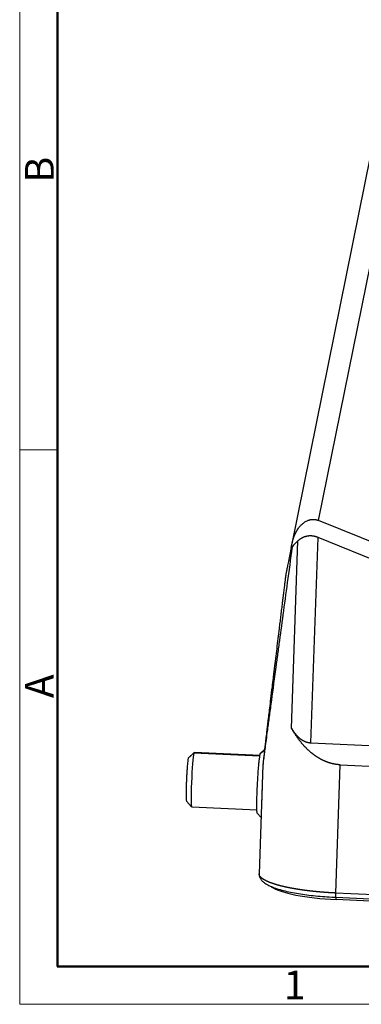
# Model space of a CAD drawing. Units: millimetres. Extents: x 1223 to 1520, y 14 to 224.
# Drawn here: x 1223 to 1254, y 14 to 105 of the extents above; entities that cross this region are included whole.
import ezdxf

# ---------------------------------------------------------------- set-up
doc = ezdxf.new("R2010")
doc.units = ezdxf.units.MM
doc.header["$LTSCALE"] = 65.395
doc.layers.get('0').update_dxf_attribs({"linetype": 'CONTINUOUS', "lineweight": 30})
doc.layers.add('Dim', color=3, linetype='CONTINUOUS', lineweight=15)
doc.layers.add('图框', color=7, linetype='CONTINUOUS', lineweight=20)
doc.styles.add('Romans字体', font='romans.shx', dxfattribs={"width": 0.75})

# ---------------------------------------------------------------- blocks, each defined once
blk = doc.blocks.new('A4图框-NEW')
at = {"layer": '图框', "color": 1, "lineweight": 18}
for p, q in [((833.413, 690.535), (833.413, 480.535)), ((833.413, 480.535), (1130.412, 480.535))]:
    blk.add_line(p, q, dxfattribs=at)
at = {"layer": '图框', "lineweight": 50}
for p, q in [((836.913, 484.018), (836.913, 675.021)), ((836.855, 484.035), (1126.929, 484.035))]:
    blk.add_line(p, q, dxfattribs=at)
at = {"layer": '图框', "color": 6}
blk.add_line((836.913, 531.714), (833.413, 531.714), dxfattribs=at)
at = {"layer": '图框', "color": 6, "char_height": 2.652, "width": 2.55791, "attachment_point": 1, "rotation": 90, "style": 'Romans字体'}
for s, insert in [('B', (833.904, 556.375)), ('A', (833.904, 508.79))]:
    blk.add_mtext(s, dxfattribs=dict(at, insert=insert))
at = {"layer": '图框', "color": 6, "insert": (857.76, 483.652), "char_height": 2.652, "width": 2.55791, "attachment_point": 1, "style": 'Romans字体'}
blk.add_mtext('1', dxfattribs=at)

msp = doc.modelspace()

# ---------------------------------------------------------------- linework, layer by layer
at = {"color": 7, "linetype": 'Continuous'}
for p, q in [((1248.014, 56.279), (1255.282, 92.19)), ((1250.462, 58.441), (1257.128, 91.372)), ((1267.39, 51.554), (1250.462, 58.441)), ((1247.958, 39.274), (1248.562, 56.559)), ((1249.762, 37.921), (1250.424, 56.863)), ((1265.678, 50.657), (1250.424, 56.863)), ((1245.48, 37.256), (1245.052, 36.876)), ((1245.485, 37.302), (1245.077, 36.935)), ((1249.762, 37.921), (1264.952, 37.23)), ((1238.962, 36.961), (1238.446, 36.495)), ((1238.984, 37.014), (1238.464, 36.537)), ((1245.044, 36.684), (1238.962, 36.961)), ((1245.08, 36.739), (1238.99, 37.016)), ((1245.336, 35.883), (1244.985, 25.824)), ((1252.055, 24.056), (1252.468, 35.891)), ((1252.468, 35.891), (1266.564, 35.25)), ((1238.282, 32.546), (1238.757, 32.025)), ((1238.763, 32.021), (1244.802, 31.747)), ((1244.78, 31.449), (1245.166, 31.017)), ((1252.053, 23.662), (1296.716, 21.63)), ((1296.73, 21.428), (1252.074, 23.459))]:
    msp.add_line(p, q, dxfattribs=at)
for centre, major_axis, ratio, start_param, end_param in [((1238.876, 34.519), (0.114, 2.497), 0.048593, 0.213677, 3.141592), ((1238.876, 34.519), (0.114, 2.497), 0.048593, 6.283185, 6.496862), ((1245.433, 34.164), (0.175, 3.245), 0.046743, 1.659511, 2.257297), ((1252.456, 24.864), (6.696, -0.234), 0.211804, 3.466613, 4.662647)]:
    msp.add_ellipse(centre, major_axis=major_axis, ratio=ratio, start_param=start_param, end_param=end_param, dxfattribs=at)
for points, knots in [([(1248.014, 56.279), (1248.016, 56.289), (1248.02, 56.309), (1248.026, 56.339), (1248.033, 56.369), (1248.039, 56.399), (1248.046, 56.428), (1248.053, 56.457), (1248.06, 56.486), (1248.067, 56.514), (1248.074, 56.542), (1248.081, 56.569), (1248.089, 56.596), (1248.096, 56.623), (1248.104, 56.65), (1248.112, 56.676), (1248.12, 56.702), (1248.127, 56.727), (1248.135, 56.752), (1248.143, 56.777), (1248.151, 56.801), (1248.16, 56.826), (1248.168, 56.849), (1248.176, 56.873), (1248.184, 56.896), (1248.193, 56.919), (1248.201, 56.941), (1248.209, 56.964), (1248.218, 56.985), (1248.226, 57.007), (1248.235, 57.028), (1248.243, 57.049), (1248.252, 57.07), (1248.26, 57.09), (1248.268, 57.11), (1248.277, 57.129), (1248.285, 57.149), (1248.294, 57.168), (1248.302, 57.186), (1248.311, 57.205), (1248.319, 57.223), (1248.353, 57.293), (1248.413, 57.412), (1248.507, 57.571), (1248.604, 57.716), (1248.704, 57.847), (1248.813, 57.973), (1248.932, 58.093), (1249.063, 58.204), (1249.196, 58.299), (1249.33, 58.377), (1249.449, 58.432), (1249.551, 58.469), (1249.636, 58.494), (1249.721, 58.514), (1249.79, 58.525), (1249.841, 58.531), (1249.872, 58.534), (1249.904, 58.536), (1249.935, 58.538), (1249.966, 58.538), (1249.998, 58.538), (1250.029, 58.537), (1250.061, 58.535), (1250.092, 58.533), (1250.123, 58.529), (1250.155, 58.525), (1250.186, 58.52), (1250.217, 58.514), (1250.248, 58.508), (1250.279, 58.501), (1250.31, 58.492), (1250.341, 58.484), (1250.371, 58.474), (1250.402, 58.464), (1250.432, 58.453), (1250.452, 58.445), (1250.462, 58.441)], [0, 0, 0, 0, 0.009062, 0.018038, 0.026927, 0.03573, 0.044447, 0.053077, 0.061621, 0.070079, 0.078451, 0.086736, 0.094934, 0.103047, 0.111073, 0.119013, 0.126867, 0.134634, 0.142315, 0.14991, 0.157419, 0.164841, 0.172177, 0.179427, 0.186591, 0.193668, 0.20066, 0.207565, 0.214384, 0.221116, 0.227763, 0.234324, 0.240798, 0.247186, 0.253489, 0.259705, 0.265835, 0.271879, 0.277837, 0.283709, 0.289495, 0.295195, 0.351998, 0.405505, 0.45574, 0.502729, 0.546504, 0.597177, 0.644441, 0.688405, 0.729202, 0.767004, 0.789142, 0.810767, 0.83194, 0.852726, 0.860096, 0.867398, 0.874637, 0.881817, 0.888944, 0.896023, 0.903058, 0.910054, 0.917018, 0.923954, 0.930868, 0.937765, 0.944651, 0.951532, 0.958412, 0.965298, 0.972194, 0.979107, 0.986042, 0.993005, 1, 1, 1, 1]), ([(1250.424, 56.863), (1250.418, 56.866), (1250.405, 56.871), (1250.387, 56.878), (1250.369, 56.885), (1250.35, 56.892), (1250.332, 56.898), (1250.314, 56.905), (1250.295, 56.911), (1250.277, 56.917), (1250.259, 56.923), (1250.24, 56.929), (1250.222, 56.934), (1250.204, 56.94), (1250.186, 56.945), (1250.167, 56.95), (1250.149, 56.954), (1250.131, 56.959), (1250.113, 56.963), (1250.095, 56.968), (1250.076, 56.972), (1250.058, 56.975), (1250.04, 56.979), (1250.022, 56.983), (1250.004, 56.986), (1249.986, 56.989), (1249.968, 56.992), (1249.95, 56.995), (1249.932, 56.997), (1249.914, 56.999), (1249.896, 57.002), (1249.878, 57.004), (1249.86, 57.005), (1249.842, 57.007), (1249.824, 57.008), (1249.806, 57.01), (1249.789, 57.011), (1249.771, 57.011), (1249.753, 57.012), (1249.735, 57.013), (1249.718, 57.013), (1249.7, 57.013), (1249.682, 57.013), (1249.665, 57.013), (1249.647, 57.012), (1249.629, 57.011), (1249.612, 57.011), (1249.594, 57.01), (1249.577, 57.008), (1249.56, 57.007), (1249.542, 57.005), (1249.525, 57.004), (1249.508, 57.002), (1249.49, 56.999), (1249.473, 56.997), (1249.456, 56.994), (1249.439, 56.992), (1249.422, 56.989), (1249.405, 56.986), (1249.38, 56.981), (1249.347, 56.974), (1249.307, 56.964), (1249.268, 56.954), (1249.228, 56.942), (1249.189, 56.93), (1249.15, 56.916), (1249.111, 56.901), (1249.072, 56.886), (1249.034, 56.869), (1248.996, 56.851), (1248.958, 56.833), (1248.92, 56.813), (1248.883, 56.792), (1248.846, 56.77), (1248.809, 56.747), (1248.773, 56.724), (1248.737, 56.699), (1248.701, 56.673), (1248.666, 56.646), (1248.631, 56.618), (1248.596, 56.589), (1248.573, 56.569), (1248.562, 56.559)], [0, 0, 0, 0, 0.008887, 0.01774, 0.02656, 0.035348, 0.044105, 0.052832, 0.06153, 0.0702, 0.078843, 0.08746, 0.096051, 0.104619, 0.113163, 0.121685, 0.130186, 0.138667, 0.147129, 0.155574, 0.164001, 0.172413, 0.18081, 0.189193, 0.197564, 0.205924, 0.214273, 0.222613, 0.230945, 0.23927, 0.247589, 0.255903, 0.264214, 0.272522, 0.280828, 0.289135, 0.297442, 0.305751, 0.314063, 0.322379, 0.3307, 0.339028, 0.347364, 0.355708, 0.364062, 0.372426, 0.380803, 0.389192, 0.397596, 0.406014, 0.414449, 0.422902, 0.431372, 0.439862, 0.448373, 0.456905, 0.465459, 0.474038, 0.48264, 0.491269, 0.511761, 0.532439, 0.553312, 0.574394, 0.595693, 0.61722, 0.638987, 0.661001, 0.683273, 0.705813, 0.728628, 0.751727, 0.775118, 0.79881, 0.822809, 0.847123, 0.87176, 0.896725, 0.922026, 0.947668, 0.973657, 1, 1, 1, 1]), ([(1248.033, 56.017), (1247.719, 53.72), (1247.434, 51.627), (1247.048, 48.793), (1246.927, 47.899), (1246.755, 46.635), (1246.672, 46.022), (1246.58, 45.34), (1246.535, 45.007), (1246.513, 44.843), (1246.502, 44.761), (1246.496, 44.721), (1246.494, 44.703), (1246.493, 44.692), (1246.492, 44.685), (1246.331, 43.5), (1246.189, 42.44), (1246, 41.029), (1245.911, 40.369), (1245.819, 39.677), (1245.776, 39.351), (1245.755, 39.193), (1245.745, 39.115), (1245.741, 39.082), (1245.738, 39.06), (1245.736, 39.047), (1245.655, 38.437), (1245.588, 37.922), (1245.504, 37.278), (1245.467, 36.988), (1245.431, 36.706), (1245.415, 36.579), (1245.408, 36.519), (1245.405, 36.494), (1245.403, 36.477), (1245.402, 36.468), (1245.344, 36.002), (1245.325, 35.811), (1245.342, 35.885)], [0, 0, 0, 0, 0.125206, 0.125206, 0.187809, 0.187809, 0.21911, 0.234761, 0.242586, 0.246499, 0.248455, 0.249433, 0.249923, 0.249923, 0.250412, 0.250412, 0.375617, 0.375617, 0.43822, 0.469522, 0.485173, 0.492998, 0.496911, 0.498867, 0.498867, 0.500823, 0.500823, 0.626029, 0.626029, 0.688632, 0.719934, 0.735584, 0.74341, 0.747322, 0.747322, 0.751235, 0.751235, 1, 1, 1, 1]), ([(1247.936, 55.886), (1247.929, 55.855), (1247.917, 55.795), (1247.899, 55.706), (1247.882, 55.618), (1247.865, 55.533), (1247.848, 55.449), (1247.831, 55.367), (1247.815, 55.288), (1247.8, 55.21), (1247.784, 55.133), (1247.769, 55.059), (1247.755, 54.987), (1247.741, 54.917), (1247.727, 54.848), (1247.714, 54.782), (1247.701, 54.717), (1247.675, 54.589), (1247.638, 54.407), (1247.592, 54.179), (1247.552, 53.977), (1247.518, 53.809), (1247.491, 53.673), (1247.47, 53.566), (1247.452, 53.477), (1247.441, 53.42), (1247.435, 53.389), (1247.432, 53.377), (1247.43, 53.366), (1247.428, 53.355), (1247.426, 53.345), (1247.424, 53.336), (1247.422, 53.328), (1247.421, 53.321), (1247.42, 53.315), (1247.419, 53.31), (1247.418, 53.305), (1247.417, 53.302), (1247.417, 53.299), (1247.417, 53.297), (1247.416, 53.296), (1247.417, 53.296), (1247.417, 53.297), (1247.417, 53.298), (1247.417, 53.299)], [0, 0, 0, 0, 0.032709, 0.064769, 0.096179, 0.126941, 0.157054, 0.186518, 0.215333, 0.2435, 0.271018, 0.297888, 0.32411, 0.349683, 0.374609, 0.398887, 0.422518, 0.445501, 0.538928, 0.623581, 0.69949, 0.766692, 0.815521, 0.858192, 0.894776, 0.925389, 0.931504, 0.937348, 0.942925, 0.948239, 0.953295, 0.958098, 0.962655, 0.966973, 0.971062, 0.974931, 0.978594, 0.982064, 0.985358, 0.988496, 0.991503, 0.994402, 0.997224, 1, 1, 1, 1]), ([(1247.417, 53.299), (1247.408, 53.226), (1247.387, 53.054), (1247.351, 52.757), (1247.305, 52.381), (1247.259, 52.007), (1247.216, 51.657), (1247.179, 51.351), (1247.139, 51.03), (1247.089, 50.622), (1247.03, 50.134), (1246.961, 49.57), (1246.892, 49.009), (1246.81, 48.33), (1246.712, 47.532), (1246.601, 46.614), (1246.489, 45.696), (1246.402, 44.982), (1246.33, 44.384), (1246.261, 43.813), (1246.161, 42.984), (1246.048, 42.053), (1245.944, 41.187), (1245.868, 40.546), (1245.819, 40.139), (1245.781, 39.821), (1245.746, 39.525), (1245.705, 39.182), (1245.668, 38.863), (1245.633, 38.569), (1245.601, 38.298), (1245.572, 38.051), (1245.546, 37.828), (1245.523, 37.628), (1245.502, 37.45), (1245.484, 37.295), (1245.469, 37.157), (1245.447, 36.97), (1245.425, 36.774), (1245.405, 36.591), (1245.392, 36.47), (1245.381, 36.366), (1245.371, 36.273), (1245.363, 36.196), (1245.358, 36.144), (1245.354, 36.102), (1245.351, 36.069), (1245.348, 36.039), (1245.347, 36.019), (1245.346, 36.004), (1245.345, 35.992), (1245.344, 35.978), (1245.344, 35.968), (1245.344, 35.963), (1245.344, 35.961), (1245.345, 35.959), (1245.345, 35.959), (1245.346, 35.959), (1245.347, 35.961), (1245.348, 35.964), (1245.348, 35.967), (1245.349, 35.97), (1245.349, 35.972)], [0, 0, 0, 0, 0.011752, 0.027748, 0.04799, 0.072476, 0.088098, 0.10456, 0.121862, 0.140005, 0.170611, 0.201094, 0.231455, 0.261693, 0.311487, 0.361421, 0.411494, 0.461706, 0.478661, 0.510006, 0.555735, 0.615837, 0.664757, 0.700729, 0.723764, 0.733869, 0.754769, 0.774406, 0.79278, 0.809891, 0.825739, 0.840325, 0.85365, 0.865714, 0.876518, 0.886064, 0.894353, 0.902319, 0.921575, 0.932517, 0.939529, 0.946984, 0.955084, 0.960932, 0.966103, 0.968939, 0.973002, 0.97666, 0.979644, 0.980996, 0.982973, 0.985572, 0.988789, 0.990167, 0.991511, 0.992822, 0.9941, 0.995345, 0.996557, 0.997737, 0.998885, 1, 1, 1, 1]), ([(1247.958, 39.274), (1247.964, 39.264), (1247.975, 39.244), (1247.992, 39.215), (1248.01, 39.186), (1248.027, 39.157), (1248.045, 39.129), (1248.062, 39.101), (1248.08, 39.073), (1248.098, 39.046), (1248.116, 39.019), (1248.134, 38.992), (1248.153, 38.966), (1248.171, 38.939), (1248.19, 38.914), (1248.208, 38.888), (1248.227, 38.863), (1248.246, 38.838), (1248.265, 38.813), (1248.284, 38.789), (1248.303, 38.765), (1248.322, 38.742), (1248.342, 38.718), (1248.361, 38.695), (1248.381, 38.673), (1248.4, 38.65), (1248.42, 38.628), (1248.44, 38.607), (1248.46, 38.585), (1248.48, 38.564), (1248.5, 38.543), (1248.52, 38.523), (1248.545, 38.499), (1248.573, 38.472), (1248.605, 38.441), (1248.638, 38.412), (1248.671, 38.383), (1248.704, 38.356), (1248.737, 38.329), (1248.771, 38.303), (1248.805, 38.278), (1248.839, 38.253), (1248.873, 38.23), (1248.907, 38.207), (1248.941, 38.185), (1248.976, 38.165), (1249.01, 38.144), (1249.045, 38.125), (1249.08, 38.107), (1249.115, 38.089), (1249.15, 38.073), (1249.186, 38.057), (1249.221, 38.042), (1249.256, 38.028), (1249.292, 38.015), (1249.328, 38.002), (1249.364, 37.991), (1249.4, 37.98), (1249.436, 37.97), (1249.472, 37.961), (1249.508, 37.953), (1249.544, 37.946), (1249.58, 37.94), (1249.616, 37.934), (1249.653, 37.929), (1249.689, 37.926), (1249.726, 37.923), (1249.75, 37.921), (1249.762, 37.921)], [0, 0, 0, 0, 0.014787, 0.029482, 0.044084, 0.058594, 0.073012, 0.087339, 0.101576, 0.115722, 0.129778, 0.143746, 0.157624, 0.171414, 0.185116, 0.198731, 0.21226, 0.225702, 0.239058, 0.252329, 0.265515, 0.278618, 0.291637, 0.304573, 0.317427, 0.3302, 0.342891, 0.355503, 0.368034, 0.380487, 0.392861, 0.405158, 0.417377, 0.436533, 0.455492, 0.474257, 0.492832, 0.511222, 0.529429, 0.547458, 0.565314, 0.582999, 0.600519, 0.617878, 0.63508, 0.652131, 0.669035, 0.685798, 0.702423, 0.718917, 0.735285, 0.751533, 0.767665, 0.783688, 0.799608, 0.81543, 0.831161, 0.846806, 0.862373, 0.877867, 0.893295, 0.908664, 0.923979, 0.939249, 0.954479, 0.969676, 0.984847, 1, 1, 1, 1]), ([(1252.468, 35.891), (1252.458, 35.891), (1252.439, 35.892), (1252.411, 35.894), (1252.382, 35.896), (1252.354, 35.898), (1252.325, 35.9), (1252.297, 35.903), (1252.269, 35.905), (1252.24, 35.908), (1252.212, 35.911), (1252.183, 35.914), (1252.155, 35.918), (1252.126, 35.922), (1252.098, 35.926), (1252.069, 35.93), (1252.041, 35.934), (1252.013, 35.939), (1251.984, 35.943), (1251.956, 35.948), (1251.928, 35.954), (1251.899, 35.959), (1251.871, 35.965), (1251.843, 35.97), (1251.814, 35.976), (1251.786, 35.983), (1251.758, 35.989), (1251.729, 35.996), (1251.701, 36.003), (1251.673, 36.01), (1251.645, 36.017), (1251.617, 36.025), (1251.588, 36.032), (1251.56, 36.04), (1251.532, 36.048), (1251.504, 36.057), (1251.476, 36.065), (1251.448, 36.074), (1251.42, 36.083), (1251.392, 36.092), (1251.364, 36.102), (1251.336, 36.111), (1251.308, 36.121), (1251.28, 36.131), (1251.252, 36.141), (1251.224, 36.152), (1251.196, 36.162), (1251.168, 36.173), (1251.14, 36.184), (1251.113, 36.195), (1251.085, 36.207), (1251.057, 36.219), (1251.029, 36.231), (1251.002, 36.243), (1250.974, 36.255), (1250.946, 36.268), (1250.919, 36.28), (1250.891, 36.293), (1250.863, 36.306), (1250.836, 36.32), (1250.808, 36.333), (1250.781, 36.347), (1250.753, 36.361), (1250.726, 36.375), (1250.699, 36.39), (1250.671, 36.405), (1250.644, 36.419), (1250.617, 36.434), (1250.589, 36.45), (1250.562, 36.465), (1250.535, 36.481), (1250.508, 36.497), (1250.481, 36.513), (1250.454, 36.529), (1250.427, 36.546), (1250.4, 36.562), (1250.373, 36.579), (1250.346, 36.597), (1250.319, 36.614), (1250.292, 36.631), (1250.265, 36.649), (1250.238, 36.667), (1250.212, 36.685), (1250.185, 36.704), (1250.158, 36.722), (1250.132, 36.741), (1250.105, 36.76), (1250.078, 36.78), (1250.052, 36.799), (1250.026, 36.819), (1249.999, 36.839), (1249.973, 36.859), (1249.946, 36.879), (1249.92, 36.899), (1249.894, 36.92), (1249.868, 36.941), (1249.842, 36.962), (1249.805, 36.992), (1249.758, 37.031), (1249.702, 37.079), (1249.645, 37.129), (1249.589, 37.179), (1249.533, 37.231), (1249.477, 37.283), (1249.421, 37.337), (1249.366, 37.392), (1249.31, 37.448), (1249.255, 37.505), (1249.2, 37.563), (1249.145, 37.622), (1249.091, 37.682), (1249.036, 37.743), (1248.982, 37.805), (1248.928, 37.869), (1248.875, 37.933), (1248.821, 37.998), (1248.768, 38.065), (1248.715, 38.132), (1248.663, 38.201), (1248.61, 38.271), (1248.558, 38.342), (1248.507, 38.413), (1248.455, 38.486), (1248.404, 38.56), (1248.353, 38.635), (1248.302, 38.712), (1248.252, 38.789), (1248.202, 38.867), (1248.153, 38.946), (1248.103, 39.027), (1248.055, 39.108), (1248.006, 39.191), (1247.974, 39.246), (1247.958, 39.274)], [0, 0, 0, 0, 0.00474, 0.009482, 0.014226, 0.018971, 0.023719, 0.028469, 0.033222, 0.037978, 0.042737, 0.047499, 0.052265, 0.057034, 0.061807, 0.066584, 0.071366, 0.076152, 0.080943, 0.085738, 0.090539, 0.095346, 0.100157, 0.104975, 0.109798, 0.114628, 0.119464, 0.124307, 0.129156, 0.134012, 0.138876, 0.143747, 0.148625, 0.153511, 0.158405, 0.163307, 0.168218, 0.173137, 0.178065, 0.183001, 0.187947, 0.192902, 0.197866, 0.20284, 0.207824, 0.212818, 0.217822, 0.222837, 0.227862, 0.232898, 0.237945, 0.243002, 0.248071, 0.253152, 0.258244, 0.263348, 0.268464, 0.273592, 0.278732, 0.283885, 0.28905, 0.294229, 0.29942, 0.304624, 0.309841, 0.315072, 0.320317, 0.325575, 0.330847, 0.336134, 0.341434, 0.346749, 0.352078, 0.357422, 0.362781, 0.368155, 0.373544, 0.378948, 0.384368, 0.389803, 0.395254, 0.40072, 0.406203, 0.411702, 0.417217, 0.422748, 0.428296, 0.43386, 0.439441, 0.44504, 0.450655, 0.456287, 0.461937, 0.467604, 0.473288, 0.478991, 0.484711, 0.490448, 0.503034, 0.515725, 0.528521, 0.541425, 0.554437, 0.567559, 0.580791, 0.594135, 0.607592, 0.621163, 0.634849, 0.64865, 0.662569, 0.676605, 0.690759, 0.705034, 0.719429, 0.733945, 0.748583, 0.763344, 0.778228, 0.793238, 0.808372, 0.823632, 0.839019, 0.854534, 0.870176, 0.885947, 0.901848, 0.917878, 0.934039, 0.950331, 0.966755, 0.983311, 1, 1, 1, 1]), ([(1238.446, 36.495), (1238.438, 36.468), (1238.43, 36.427), (1238.414, 36.324), (1238.406, 36.26), (1238.388, 36.111), (1238.38, 36.027), (1238.362, 35.839), (1238.354, 35.736), (1238.337, 35.516), (1238.328, 35.4), (1238.313, 35.157), (1238.305, 35.03), (1238.291, 34.773), (1238.285, 34.642), (1238.273, 34.381), (1238.268, 34.25), (1238.259, 33.994), (1238.255, 33.869), (1238.249, 33.629), (1238.247, 33.514), (1238.245, 33.299), (1238.244, 33.199), (1238.245, 33.017), (1238.246, 32.935), (1238.251, 32.793), (1238.254, 32.733), (1238.261, 32.636), (1238.266, 32.6), (1238.274, 32.561), (1238.278, 32.551), (1238.282, 32.546)], [0, 0, 0, 0, 0.068222, 0.068222, 0.136444, 0.136444, 0.204666, 0.204666, 0.272889, 0.272889, 0.341111, 0.341111, 0.409333, 0.409333, 0.477555, 0.477555, 0.545777, 0.545777, 0.613999, 0.613999, 0.682221, 0.682221, 0.750443, 0.750443, 0.818666, 0.818666, 0.886888, 0.886888, 0.95511, 0.95511, 1, 1, 1, 1]), ([(1245.052, 36.876), (1245.042, 36.838), (1245.031, 36.783), (1245.008, 36.641), (1244.996, 36.553), (1244.971, 36.349), (1244.958, 36.232), (1244.932, 35.974), (1244.919, 35.833), (1244.894, 35.531), (1244.881, 35.371), (1244.857, 35.036), (1244.845, 34.863), (1244.823, 34.509), (1244.813, 34.329), (1244.794, 33.97), (1244.785, 33.79), (1244.777, 33.615)], [0, 0, 0, 0, 0.125, 0.125, 0.25, 0.25, 0.375, 0.375, 0.5, 0.5, 0.625, 0.625, 0.75, 0.75, 0.875, 0.875, 1, 1, 1, 1]), ([(1244.777, 33.615), (1244.77, 33.439), (1244.763, 33.267), (1244.752, 32.937), (1244.747, 32.779), (1244.741, 32.483), (1244.739, 32.345), (1244.738, 32.095), (1244.738, 31.983), (1244.742, 31.788), (1244.745, 31.705), (1244.754, 31.572), (1244.759, 31.523), (1244.77, 31.469), (1244.775, 31.455), (1244.78, 31.449)], [0, 0, 0, 0, 0.150026, 0.150026, 0.300053, 0.300053, 0.450079, 0.450079, 0.600105, 0.600105, 0.750131, 0.750131, 0.900158, 0.900158, 1, 1, 1, 1]), ([(1244.994, 25.848), (1244.989, 25.825), (1244.974, 25.709), (1245.035, 25.496), (1245.173, 25.259), (1245.383, 25.049), (1245.682, 24.846), (1246.094, 24.646), (1246.615, 24.458), (1247.212, 24.289), (1247.873, 24.138), (1248.593, 24.006), (1249.365, 23.892), (1250.178, 23.796), (1251.023, 23.721), (1251.679, 23.68), (1252.048, 23.662), (1252.128, 23.659)], [0, 0, 0, 0, 0.012358, 0.065065, 0.117731, 0.176831, 0.249574, 0.335698, 0.420917, 0.503144, 0.583714, 0.663378, 0.742517, 0.821339, 0.899967, 0.978483, 1, 1, 1, 1]), ([(1252.055, 24.056), (1252.04, 24.057), (1252.011, 24.058), (1251.968, 24.06), (1251.924, 24.063), (1251.88, 24.065), (1251.836, 24.067), (1251.792, 24.069), (1251.748, 24.072), (1251.703, 24.074), (1251.659, 24.077), (1251.614, 24.079), (1251.57, 24.082), (1251.525, 24.084), (1251.48, 24.087), (1251.435, 24.09), (1251.39, 24.093), (1251.344, 24.096), (1251.299, 24.099), (1251.253, 24.102), (1251.208, 24.105), (1251.162, 24.108), (1251.116, 24.111), (1251.071, 24.115), (1251.025, 24.118), (1250.978, 24.121), (1250.932, 24.125), (1250.886, 24.129), (1250.84, 24.132), (1250.793, 24.136), (1250.747, 24.14), (1250.7, 24.144), (1250.654, 24.148), (1250.607, 24.152), (1250.56, 24.156), (1250.513, 24.16), (1250.466, 24.164), (1250.419, 24.168), (1250.372, 24.173), (1250.325, 24.177), (1250.278, 24.182), (1250.231, 24.186), (1250.184, 24.191), (1250.137, 24.196), (1250.089, 24.201), (1250.042, 24.205), (1249.995, 24.21), (1249.947, 24.215), (1249.9, 24.221), (1249.852, 24.226), (1249.805, 24.231), (1249.757, 24.236), (1249.71, 24.242), (1249.662, 24.247), (1249.615, 24.253), (1249.567, 24.259), (1249.52, 24.264), (1249.472, 24.27), (1249.425, 24.276), (1249.377, 24.282), (1249.33, 24.288), (1249.282, 24.294), (1249.235, 24.3), (1249.187, 24.307), (1249.14, 24.313), (1249.092, 24.32), (1249.045, 24.326), (1248.998, 24.333), (1248.95, 24.339), (1248.903, 24.346), (1248.856, 24.353), (1248.809, 24.36), (1248.762, 24.367), (1248.715, 24.374), (1248.668, 24.381), (1248.621, 24.389), (1248.574, 24.396), (1248.528, 24.404), (1248.481, 24.411), (1248.434, 24.419), (1248.388, 24.426), (1248.342, 24.434), (1248.295, 24.442), (1248.249, 24.45), (1248.203, 24.458), (1248.157, 24.466), (1248.111, 24.474), (1248.066, 24.483), (1248.02, 24.491), (1247.975, 24.499), (1247.93, 24.508), (1247.884, 24.517), (1247.84, 24.525), (1247.795, 24.534), (1247.75, 24.543), (1247.705, 24.552), (1247.661, 24.561), (1247.617, 24.57), (1247.573, 24.579), (1247.529, 24.589), (1247.486, 24.598), (1247.442, 24.607), (1247.399, 24.617), (1247.356, 24.627), (1247.313, 24.636), (1247.27, 24.646), (1247.228, 24.656), (1247.186, 24.666), (1247.144, 24.676), (1247.102, 24.686), (1247.061, 24.696), (1247.019, 24.707), (1246.978, 24.717), (1246.937, 24.727), (1246.897, 24.738), (1246.857, 24.749), (1246.817, 24.759), (1246.777, 24.77), (1246.738, 24.781), (1246.699, 24.792), (1246.66, 24.803), (1246.621, 24.814), (1246.583, 24.825), (1246.545, 24.836), (1246.507, 24.848), (1246.47, 24.859), (1246.433, 24.87), (1246.396, 24.882), (1246.36, 24.894), (1246.324, 24.905), (1246.288, 24.917), (1246.253, 24.929), (1246.218, 24.941), (1246.184, 24.953), (1246.15, 24.965), (1246.116, 24.977), (1246.082, 24.989), (1246.049, 25.002), (1246.017, 25.014), (1245.984, 25.026), (1245.952, 25.039), (1245.921, 25.051), (1245.89, 25.064), (1245.859, 25.077), (1245.829, 25.089), (1245.799, 25.102), (1245.77, 25.115), (1245.741, 25.128), (1245.713, 25.141), (1245.685, 25.154), (1245.657, 25.167), (1245.63, 25.181), (1245.603, 25.194), (1245.577, 25.207), (1245.552, 25.221), (1245.527, 25.234), (1245.502, 25.247), (1245.478, 25.261), (1245.454, 25.275), (1245.431, 25.288), (1245.408, 25.302), (1245.386, 25.316), (1245.365, 25.33), (1245.344, 25.343), (1245.323, 25.357), (1245.303, 25.371), (1245.284, 25.385), (1245.265, 25.399), (1245.247, 25.414), (1245.229, 25.428), (1245.212, 25.442), (1245.195, 25.456), (1245.179, 25.47), (1245.164, 25.485), (1245.149, 25.499), (1245.135, 25.514), (1245.122, 25.528), (1245.109, 25.542), (1245.096, 25.557), (1245.084, 25.571), (1245.073, 25.586), (1245.063, 25.601), (1245.053, 25.615), (1245.044, 25.63), (1245.035, 25.645), (1245.027, 25.659), (1245.02, 25.674), (1245.014, 25.689), (1245.008, 25.703), (1245.002, 25.718), (1244.998, 25.733), (1244.994, 25.748), (1244.991, 25.763), (1244.988, 25.778), (1244.986, 25.792), (1244.985, 25.807), (1244.985, 25.821), (1244.985, 25.83), (1244.985, 25.835)], [0, 0, 0, 0, 0.003816, 0.007645, 0.011488, 0.015344, 0.019213, 0.023095, 0.02699, 0.030899, 0.034821, 0.038756, 0.042705, 0.046666, 0.050641, 0.054629, 0.058631, 0.062646, 0.066673, 0.070715, 0.074769, 0.078837, 0.082918, 0.087012, 0.091119, 0.09524, 0.099374, 0.103521, 0.107681, 0.111855, 0.116042, 0.120242, 0.124455, 0.128682, 0.132921, 0.137174, 0.141441, 0.14572, 0.150013, 0.154319, 0.158638, 0.162971, 0.167317, 0.171676, 0.176048, 0.180434, 0.184832, 0.189244, 0.19367, 0.198108, 0.20256, 0.207025, 0.211503, 0.215994, 0.220499, 0.225017, 0.229548, 0.234093, 0.23865, 0.243221, 0.247805, 0.252403, 0.257014, 0.261637, 0.266275, 0.270925, 0.275589, 0.280265, 0.284956, 0.289659, 0.294376, 0.299105, 0.303849, 0.308605, 0.313374, 0.318157, 0.322953, 0.327763, 0.332585, 0.337421, 0.34227, 0.347132, 0.352008, 0.356897, 0.361799, 0.366714, 0.371643, 0.376584, 0.381539, 0.386508, 0.391489, 0.396484, 0.401492, 0.406513, 0.411547, 0.416595, 0.421656, 0.42673, 0.431818, 0.436918, 0.442032, 0.44716, 0.4523, 0.457454, 0.462621, 0.467801, 0.472994, 0.478201, 0.483421, 0.488654, 0.4939, 0.49916, 0.504433, 0.509719, 0.515018, 0.520331, 0.525657, 0.530996, 0.536348, 0.541714, 0.547092, 0.552484, 0.55789, 0.563308, 0.56874, 0.574185, 0.579643, 0.585115, 0.5906, 0.596098, 0.601609, 0.607133, 0.612671, 0.618222, 0.623786, 0.629364, 0.634955, 0.640559, 0.646176, 0.651806, 0.65745, 0.663107, 0.668777, 0.67446, 0.680157, 0.685867, 0.69159, 0.697327, 0.703076, 0.708839, 0.714615, 0.720405, 0.726207, 0.732023, 0.737852, 0.743695, 0.74955, 0.755419, 0.761301, 0.767197, 0.773105, 0.779027, 0.784962, 0.79091, 0.796872, 0.802847, 0.808835, 0.814836, 0.820851, 0.826878, 0.832919, 0.838974, 0.845041, 0.851122, 0.857216, 0.863323, 0.869444, 0.875577, 0.881724, 0.887884, 0.894058, 0.900245, 0.906445, 0.912658, 0.918884, 0.925124, 0.931377, 0.937643, 0.943922, 0.950215, 0.956521, 0.96284, 0.969172, 0.975518, 0.981877, 0.988249, 0.994634, 1, 1, 1, 1]), ([(1252.061, 23.662), (1252.061, 23.662), (1252.061, 23.662), (1252.06, 23.662), (1252.06, 23.662), (1252.059, 23.663), (1252.059, 23.664), (1252.058, 23.665), (1252.058, 23.667), (1252.057, 23.669), (1252.057, 23.671), (1252.056, 23.673), (1252.056, 23.675), (1252.055, 23.678), (1252.055, 23.681), (1252.055, 23.684), (1252.054, 23.688), (1252.054, 23.691), (1252.054, 23.695), (1252.053, 23.7), (1252.053, 23.704), (1252.053, 23.709), (1252.052, 23.714), (1252.052, 23.719), (1252.052, 23.725), (1252.052, 23.73), (1252.051, 23.736), (1252.051, 23.75), (1252.05, 23.773), (1252.05, 23.809), (1252.05, 23.849), (1252.05, 23.884), (1252.051, 23.912), (1252.051, 23.931), (1252.052, 23.951), (1252.052, 23.972), (1252.053, 23.992), (1252.053, 24.013), (1252.054, 24.035), (1252.054, 24.049), (1252.055, 24.056)], [0, 0, 0, 0, 0.00659, 0.022739, 0.038933, 0.055172, 0.071456, 0.087785, 0.10416, 0.12058, 0.137045, 0.153556, 0.170112, 0.186713, 0.203359, 0.22005, 0.236787, 0.253569, 0.270396, 0.287269, 0.304187, 0.32115, 0.338158, 0.355211, 0.37231, 0.389454, 0.406643, 0.423878, 0.502385, 0.580892, 0.659399, 0.737906, 0.770667, 0.803429, 0.836191, 0.868953, 0.901715, 0.934476, 0.967238, 1, 1, 1, 1])]:
    msp.add_open_spline(points, degree=3, knots=knots, dxfattribs=at)
for points, degree in [([(1248.562, 56.559), (1248.38, 56.397), (1248.204, 56.216), (1248.033, 56.017)], 3), ([(1247.936, 55.886), (1247.939, 55.903), (1247.939, 55.902)], 2), ([(1247.939, 55.902), (1248.014, 56.279)], 1), ([(1248.033, 56.017), (1248.002, 55.978), (1247.971, 55.94), (1247.943, 55.902)], 3), ([(1245.077, 36.935), (1245.069, 36.928), (1245.061, 36.908), (1245.052, 36.876)], 3), ([(1296.711, 22.025), (1281.825, 22.702), (1266.94, 23.379), (1252.055, 24.056)], 3), ([(1252.074, 23.459), (1252.076, 23.526), (1252.078, 23.594), (1252.08, 23.661)], 3)]:
    msp.add_open_spline(points, degree=degree, dxfattribs=at)

# ---------------------------------------------------------------- block references
at = {"layer": 'Dim'}
msp.add_blockref('A4图框-NEW', (389.492, -466.746), dxfattribs=at)

doc.saveas('drawing.dxf')
